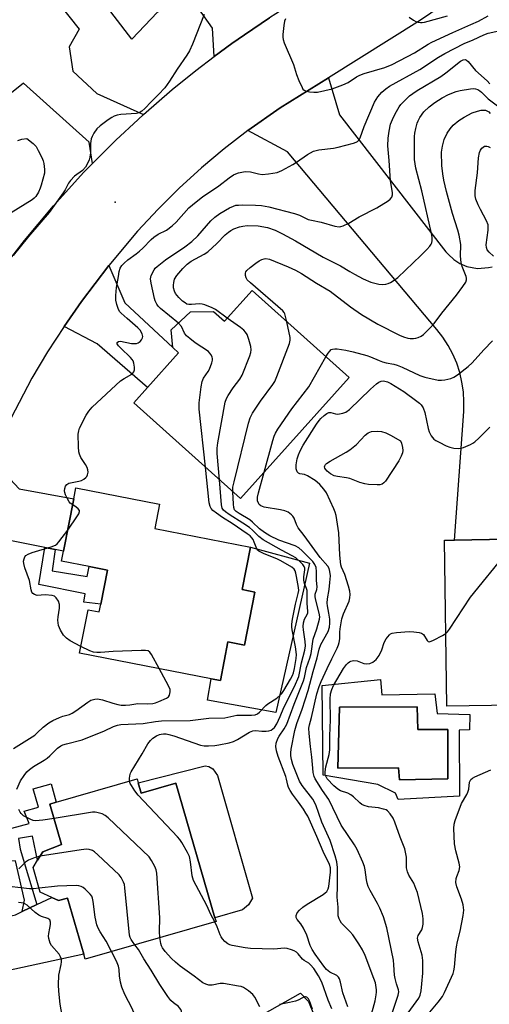
# Model space of a CAD drawing. Units: inches. Extents: x 1273760 to 1279760, y 477454 to 481454.
# Drawn here: x 1274677 to 1274830, y 479537 to 479858 of the extents above; entities that cross this region are included whole.
import ezdxf

# ---------------------------------------------------------------- set-up
doc = ezdxf.new("R2010")
doc.units = ezdxf.units.IN
doc.header["$MEASUREMENT"] = 0
for name, color, linetype in [('BLDG-Footprint', 5, 'Continuous'), ('CULTRL-Pad', 6, 'Continuous'), ('CULTRL-Swimming Pool in Ground', 4, 'Continuous'), ('ELEV-Spot Elevation', 7, 'Continuous'), ('TRANS-Driveway', 251, 'Continuous'), ('TRANS-Non Street Sidewalk', 7, 'Continuous'), ('TRANS-Road', 130, 'Continuous'), ('Undefined', 1, 'Continuous')]:
    doc.layers.add(name, color=color, linetype=linetype)

msp = doc.modelspace()

# ---------------------------------------------------------------- linework, layer by layer
at = {"layer": 'BLDG-Footprint'}
for points, elevation in [([(1274752.56, 479769.98), (1274784.24, 479741.55), (1274748.81, 479702.07), (1274713.97, 479733.35), (1274718.41, 479738.3), (1274728.61, 479749.67), (1274726.71, 479751.41), (1274726.13, 479757.16), (1274732.48, 479763), (1274739.94, 479763.18), (1274743.55, 479759.94)], 365.5), ([(1274753.47, 479671.55), (1274750.09, 479654.26), (1274744.72, 479655.31), (1274742.24, 479642.67), (1274739.26, 479643.25), (1274696.29, 479651.67), (1274699.05, 479665.77), (1274702.71, 479665.06), (1274703.2, 479667.57), (1274705.39, 479678.73), (1274699.4, 479679.9), (1274690.43, 479681.66), (1274691.06, 479684.87), (1274694.41, 479701.97), (1274695.11, 479705.54), (1274722.33, 479700.21), (1274720.79, 479692.3), (1274752.08, 479686.17), (1274749.38, 479672.35)], 358.95), ([(1274842.92, 479688.88), (1274843.11, 479675.69), (1274847.75, 479675.76), (1274852.33, 479675.82), (1274857.52, 479675.9), (1274857.55, 479673.35), (1274867.09, 479673.49), (1274867.18, 479667.88), (1274869.68, 479667.92), (1274870.18, 479633.72), (1274857.69, 479633.54), (1274857.75, 479630.01), (1274838.11, 479629.72), (1274838.04, 479634.6), (1274816.14, 479634.28), (1274815.35, 479688.48), (1274818.62, 479688.53), (1274835.71, 479688.78)], 371.28), ([(1274715.44, 479609.3), (1274716.42, 479605.92), (1274727.75, 479609.2), (1274740.47, 479565.23), (1274740.81, 479564.06), (1274698.15, 479551.72), (1274697.67, 479553.4), (1274692.37, 479571.7), (1274689.42, 479570.84), (1274687.23, 479571.84), (1274683.42, 479573.58), (1274681.08, 479581.69), (1274682.54, 479584), (1274684.32, 479586.8), (1274690.43, 479589.12), (1274686.6, 479602.36), (1274688.63, 479602.95), (1274715.07, 479610.6)], 360.51)]:
    msp.add_lwpolyline(points, close=True, dxfattribs=dict(at, elevation=elevation))
at = {"layer": 'CULTRL-Pad'}
for points in [[(1274771.3, 479681.02), (1274760.36, 479632.24), (1274738.05, 479636.25), (1274739.26, 479643.25), (1274742.24, 479642.67), (1274744.72, 479655.31), (1274750.09, 479654.26), (1274753.47, 479671.55), (1274749.38, 479672.35), (1274752.08, 479686.17)], [(1274741.28, 479611.73), (1274752.75, 479571.65), (1274751.4, 479569.46), (1274749.5, 479567.82), (1274740.47, 479565.23), (1274727.75, 479609.2), (1274716.42, 479605.92), (1274715.44, 479609.3), (1274737.23, 479614.86), (1274738.44, 479614.63), (1274739.76, 479613.84)], [(1274778.93, 479504.91), (1274766.45, 479497.38), (1274746.67, 479528.4), (1274768.4, 479540.69), (1274771.02, 479537.9), (1274778, 479520.7), (1274776.66, 479518.84), (1274773.55, 479517.22)]]:
    msp.add_lwpolyline(points, close=True, dxfattribs=at)
for points in [[(1274794.5, 479643.07, 0), (1274794.97, 479638.05, 0), (1274812.26, 479638.38, 0), (1274812.98, 479631.9, 0), (1274823.66, 479631.65, 0), (1274823.6, 479626.63, 0), (1274820.17, 479626.54, 0), (1274820.32, 479604.91, 0), (1274800.26, 479603.82, 0), (1274799.36, 479605.94, 0), (1274793.59, 479608.78, 0), (1274775.82, 479611.75, 0), (1274775.49, 479641.04, 0)], [(1274806.44, 479634.13, 0), (1274781.09, 479634.04, 0), (1274780.56, 479614.08, 0), (1274800.39, 479614.15, 0), (1274800.72, 479610.27, 0), (1274816.52, 479610.57, 0), (1274816.52, 479626.66, 0), (1274806.64, 479626.66, 0)]]:
    msp.add_polyline3d(points, close=True, dxfattribs=at)
at = {"layer": 'CULTRL-Swimming Pool in Ground'}
msp.add_lwpolyline([(1274806.44, 479634.13), (1274806.64, 479626.66), (1274816.52, 479626.66), (1274816.52, 479610.57), (1274800.72, 479610.27), (1274800.39, 479614.15), (1274780.56, 479614.08), (1274781.09, 479634.04)], close=True, dxfattribs=at)
at = {"layer": 'ELEV-Spot Elevation'}
msp.add_point((1274707.91, 479798.84, 357.57), dxfattribs=at)
at = {"layer": 'TRANS-Driveway'}
for points in [[(1274721.96, 479899.01), (1274721.29, 479897.62), (1274726.14, 479893.52), (1274739.29, 479881.51), (1274752.01, 479868.49), (1274764.49, 479862.96), (1274758.22, 479859.02), (1274750.06, 479853.47), (1274746.03, 479850.64), (1274740.25, 479846.38), (1274739.69, 479855.62), (1274735.22, 479861.92), (1274729.11, 479862.73), (1274721.73, 479860.85), (1274713.3, 479852), (1274696.03, 479874.63), (1274705.54, 479885.43), (1274715.59, 479902.72)], [(1274717.09, 479827.41), (1274715.36, 479825.85), (1274708.14, 479819.11), (1274700.5, 479811.44), (1274699.43, 479818.45), (1274677.95, 479837.69), (1274670.73, 479831.81), (1274659.7, 479845.23), (1274662.86, 479847.83), (1274648.19, 479865.66), (1274654, 479870.7), (1274656.16, 479872.57), (1274667.3, 479882.19), (1274686.02, 479868.12), (1274696.17, 479855.26), (1274692.92, 479849.53), (1274694.05, 479841.55), (1274701.94, 479834.36)], [(1274691.21, 479758.3), (1274696.96, 479766.39), (1274705.83, 479778.14), (1274711.04, 479765.96), (1274726.71, 479751.41), (1274728.61, 479749.67), (1274718.41, 479738.3), (1274702.04, 479752.64)], [(1274688.34, 479685.42), (1274684.95, 479686.1), (1274666.89, 479689.7), (1274658.18, 479686.77), (1274659.53, 479691.4), (1274660.94, 479696.02), (1274662.47, 479700.74), (1274665.87, 479710.07), (1274667.74, 479714.66), (1274676.6, 479705.29), (1274694.41, 479701.97), (1274691.06, 479684.87)], [(1274662.26, 479537.67), (1274660.73, 479542.26), (1274657.9, 479551.49), (1274656.62, 479556.16), (1274654.3, 479565.54), (1274662.7, 479563.4), (1274675.32, 479566.21), (1274677.53, 479567.26), (1274682.34, 479569.53), (1274687.23, 479571.84), (1274689.42, 479570.84), (1274692.37, 479571.7), (1274697.66, 479553.4), (1274672.65, 479547.98), (1274665.81, 479543.74)]]:
    msp.add_lwpolyline(points, close=True, dxfattribs=at)
msp.add_lwpolyline([(1274835.71, 479688.78), (1274818.62, 479688.53), (1274821.66, 479730.5), (1274821.75, 479733.71), (1274821.56, 479736.91), (1274821.1, 479740.08), (1274820.37, 479743.21), (1274819.38, 479746.25), (1274818.12, 479749.21), (1274816.62, 479752.04), (1274814.88, 479754.73), (1274812.91, 479757.27), (1274764.12, 479815.23), (1274751.24, 479822.24), (1274761.77, 479829.58), (1274777.55, 479839.45), (1274781.15, 479827.38), (1274815.88, 479782.63), (1274816.66, 479781.71), (1274818.43, 479780.1), (1274820.45, 479778.81), (1274822.66, 479777.88), (1274826.19, 479777.21), (1274829.77, 479777.46), (1274830.94, 479777.74)], dxfattribs=at)
at = {"layer": 'TRANS-Non Street Sidewalk'}
for points in [[(1274688.34, 479685.42), (1274687.31, 479678.53), (1274698.78, 479676.7), (1274699.4, 479679.9), (1274705.39, 479678.73), (1274703.2, 479667.57), (1274697.7, 479668.27), (1274698.09, 479670.96), (1274682.95, 479674), (1274684.95, 479686.1)], [(1274682.34, 479569.53), (1274677.53, 479567.26), (1274678.34, 479570.98), (1274675.32, 479583.86), (1274673.76, 479583.71), (1274671.35, 479593.77), (1274679.81, 479595.97), (1274678.24, 479600.02), (1274682.9, 479601.31), (1274681.1, 479607.33), (1274686.97, 479608.98), (1274688.63, 479602.95), (1274686.6, 479602.36), (1274690.43, 479589.12), (1274684.32, 479586.8), (1274682.54, 479584), (1274680.96, 479591.89), (1274676.36, 479591.13), (1274676.89, 479587.67)]]:
    msp.add_lwpolyline(points, close=True, dxfattribs=at)
at = {"layer": 'TRANS-Road'}
for points in [[(1274868.44, 479899.62), (1274807.27, 479857.98), (1274777.55, 479839.45), (1274761.77, 479829.58), (1274751.24, 479822.24), (1274743.51, 479816.27), (1274736.03, 479810), (1274728.81, 479803.41), (1274721.88, 479796.54), (1274715.23, 479789.38), (1274705.83, 479778.14), (1274696.96, 479766.39), (1274691.21, 479758.3), (1274685.8, 479749.97), (1274680.73, 479741.44), (1274673.81, 479728.26)], [(1274672.34, 479778.62), (1274678.29, 479786.36), (1274687.76, 479797.66), (1274697.72, 479808.61), (1274700.5, 479811.44), (1274708.14, 479819.11), (1274715.36, 479825.85), (1274717.09, 479827.41), (1274726.5, 479835.57), (1274734.18, 479841.78), (1274740.25, 479846.38), (1274746.03, 479850.64), (1274750.06, 479853.47), (1274758.22, 479859.02)]]:
    msp.add_lwpolyline(points, dxfattribs=at)
at = {"layer": 'Undefined'}
for points, elevation in [([(1274736.96, 479860.06), (1274733.1, 479850.42), (1274732.14, 479848.27), (1274731.25, 479846.8), (1274728.14, 479842.28), (1274725.66, 479838.37), (1274724.06, 479836.14), (1274722.08, 479833.94), (1274719.69, 479831.64), (1274717.6, 479829.43), (1274716.61, 479828.52), (1274715.7, 479827.97), (1274714.9, 479827.76), (1274709.73, 479827.43), (1274708.54, 479827.2), (1274707.52, 479826.88), (1274706.77, 479826.5), (1274705.57, 479825.67), (1274702.97, 479823.73), (1274701.88, 479822.76), (1274700.94, 479821.34), (1274700.41, 479820.32), (1274700.1, 479819.53), (1274699.85, 479818), (1274699.82, 479814.99), (1274699.64, 479813.54), (1274699.43, 479812.7), (1274699.13, 479811.93), (1274698.22, 479810.23), (1274697.24, 479809.16), (1274694.67, 479807.36), (1274693.31, 479805.96), (1274692.62, 479805.02), (1274691.57, 479802.85), (1274690.95, 479801.84), (1274686.38, 479795.5), (1274679.61, 479787.63), (1274674.62, 479781.42)], 358), ([(1274763.54, 479858.7), (1274763.22, 479857.91), (1274762.96, 479856.49), (1274762.64, 479853.59), (1274762.61, 479852.74), (1274762.71, 479851.89), (1274763.1, 479850.8), (1274766.11, 479843.73), (1274767.12, 479840.49), (1274767.85, 479838.59), (1274768.9, 479836.22), (1274769.18, 479835.76), (1274769.54, 479835.39), (1274770.24, 479835.07), (1274771.33, 479834.86), (1274772.77, 479834.72), (1274773.91, 479834.78), (1274778.69, 479835.83), (1274782.17, 479837.09), (1274783.98, 479837.9), (1274786.65, 479839.71), (1274787.72, 479840.28), (1274789.12, 479840.78), (1274795.96, 479842.84), (1274798.29, 479843.8), (1274805.61, 479847.57), (1274810.04, 479850.4), (1274811.25, 479851.1), (1274818.14, 479854.26), (1274823.98, 479856.78), (1274826.5, 479857.96), (1274829.62, 479859.63)], 356), ([(1274803.89, 479859.24), (1274805.28, 479858.23), (1274806.01, 479857.83), (1274806.75, 479857.6), (1274807.53, 479857.49), (1274808.05, 479857.48), (1274808.89, 479857.6), (1274816.36, 479859.69)], 354), ([(1274694.03, 479700.03), (1274693.23, 479700.61), (1274692.87, 479701.01), (1274692.3, 479701.97), (1274691.71, 479703.28), (1274691.45, 479704.09), (1274691.37, 479704.63), (1274691.45, 479705.41), (1274691.71, 479706.14), (1274692.14, 479706.73), (1274692.76, 479707.06), (1274696.08, 479707.73), (1274696.89, 479708.03), (1274697.64, 479708.45), (1274698.31, 479708.94), (1274698.66, 479709.34), (1274698.89, 479709.83), (1274699.05, 479710.66), (1274699.02, 479711.51), (1274698.76, 479712.24), (1274698.22, 479713.18), (1274696.67, 479715.53), (1274696.22, 479716.55), (1274696.02, 479717.3), (1274695.88, 479718.92), (1274695.87, 479723.06), (1274696, 479724.21), (1274696.28, 479725.03), (1274698.41, 479729.29), (1274699.32, 479730.64), (1274700.44, 479731.97), (1274709.65, 479740.47), (1274710.82, 479741.32), (1274713.29, 479742.74), (1274713.71, 479743.07), (1274714.02, 479743.45), (1274714.2, 479744.15), (1274714.2, 479744.95), (1274714.01, 479746.3), (1274713.76, 479747.06), (1274713.47, 479747.52), (1274712.91, 479748.14), (1274709.71, 479751.14), (1274708.93, 479751.97), (1274708.54, 479752.58), (1274708.5, 479752.77), (1274708.58, 479753.08), (1274708.96, 479753.4), (1274709.64, 479753.46), (1274713.23, 479752.75), (1274714.08, 479752.67), (1274714.89, 479752.72), (1274715.38, 479752.89), (1274716.01, 479753.33), (1274716.54, 479753.9), (1274716.87, 479754.55), (1274716.89, 479755.04), (1274716.71, 479755.81), (1274716.09, 479757.03), (1274715.31, 479757.84), (1274711.76, 479760.83), (1274709.83, 479762.58), (1274709.47, 479763.02), (1274709.03, 479763.77), (1274708.39, 479765.42), (1274708.13, 479766.89), (1274708.08, 479768.36), (1274708.38, 479770.99), (1274708.93, 479774.52), (1274709.25, 479776.18), (1274709.58, 479777.24), (1274710.09, 479778.16), (1274710.8, 479778.97), (1274712.01, 479780.06), (1274714.72, 479781.94), (1274715.88, 479782.87), (1274716.97, 479783.87), (1274719.62, 479786.66), (1274720.49, 479787.45), (1274721.9, 479788.34), (1274724.69, 479789.75), (1274726.53, 479791.11), (1274727.77, 479792.31), (1274731.96, 479796.94), (1274734.3, 479798.98), (1274736.36, 479800.54), (1274741.75, 479804.2), (1274745.06, 479806.77), (1274746.54, 479807.77), (1274747.32, 479808.12), (1274748.13, 479808.37), (1274750.35, 479808.8), (1274752.02, 479808.71), (1274754.65, 479808.07), (1274755.92, 479807.9), (1274757.91, 479808.05), (1274760.72, 479808.52), (1274762.3, 479809.17), (1274765.85, 479811.1), (1274767.07, 479811.87), (1274770.62, 479814.44), (1274771.63, 479814.99), (1274772.68, 479815.44), (1274774.32, 479815.89), (1274779.2, 479816.49), (1274780.64, 479816.74), (1274785.72, 479818.12), (1274786.53, 479818.42), (1274787, 479818.69), (1274787.51, 479819.19), (1274787.89, 479819.87), (1274789.16, 479823.51), (1274792.57, 479831.48), (1274793.62, 479833.25), (1274794.94, 479834.74), (1274796.21, 479835.88), (1274797.41, 479836.69), (1274807.36, 479842.15), (1274813.44, 479846.16), (1274815.47, 479847.41), (1274821.82, 479850.67), (1274824.7, 479851.78), (1274828.24, 479853.46), (1274829.66, 479854.01), (1274836.6, 479855.52)], 358), ([(1274728.52, 479759.35), (1274722.67, 479764.1), (1274721.95, 479764.84), (1274721.49, 479765.53), (1274720.99, 479766.6), (1274720.72, 479767.44), (1274719.63, 479772.39), (1274719.46, 479773.83), (1274719.53, 479774.39), (1274719.7, 479774.94), (1274720.64, 479776.77), (1274720.98, 479777.25), (1274721.56, 479777.86), (1274724.36, 479780.06), (1274730.61, 479784.28), (1274732.93, 479785.99), (1274734.83, 479787.82), (1274739.15, 479792.74), (1274740.45, 479793.9), (1274742.04, 479795.15), (1274745.22, 479796.99), (1274746.48, 479797.56), (1274747.27, 479797.81), (1274748.12, 479797.91), (1274749.59, 479797.93), (1274753.7, 479797.87), (1274755.62, 479797.75), (1274758.01, 479797.31), (1274766.43, 479795.12), (1274768.09, 479794.55), (1274770.88, 479793.2), (1274771.99, 479792.92), (1274775.12, 479792.34), (1274779.59, 479791.02), (1274780.99, 479790.82), (1274781.55, 479790.87), (1274782.35, 479791.12), (1274784.17, 479792.02), (1274787.54, 479794), (1274793.27, 479796.95), (1274797.04, 479799.28), (1274797.7, 479799.8), (1274798.17, 479800.44), (1274798.39, 479801.2), (1274798.42, 479802.04), (1274797.79, 479805.84), (1274797.33, 479812.41), (1274796.85, 479817.26), (1274796.96, 479819.75), (1274797.3, 479822), (1274797.82, 479824.26), (1274798.42, 479825.84), (1274799.3, 479827.66), (1274800.62, 479830), (1274801.13, 479830.71), (1274801.88, 479831.53), (1274803.98, 479833.49), (1274805.03, 479834.35), (1274806.45, 479835.28), (1274814.19, 479839.83), (1274815.81, 479841.01), (1274820.65, 479844.81), (1274821.48, 479845.26), (1274822.14, 479845.35), (1274822.52, 479845.22), (1274823.09, 479844.75), (1274825.55, 479841.82), (1274829.27, 479838.47), (1274830.14, 479837.46)], 360), ([(1274744.48, 479760.98), (1274740.62, 479763.79), (1274739.58, 479764.3), (1274737.14, 479765.28), (1274736.31, 479765.54), (1274735.46, 479765.67), (1274732.79, 479765.44), (1274731.92, 479765.44), (1274731.34, 479765.58), (1274730.69, 479765.93), (1274729.87, 479766.57), (1274728.64, 479767.77), (1274728.08, 479768.4), (1274727.62, 479769.07), (1274727.28, 479769.83), (1274726.99, 479770.89), (1274726.93, 479771.73), (1274727, 479772.58), (1274727.3, 479773.67), (1274728.02, 479774.93), (1274729.98, 479777.18), (1274731.44, 479778.64), (1274732.73, 479779.58), (1274736.9, 479781.89), (1274738.09, 479782.66), (1274741.04, 479785.33), (1274743.79, 479788.17), (1274744.93, 479789.08), (1274745.66, 479789.57), (1274746.65, 479790.08), (1274748.47, 479790.76), (1274749.57, 479791), (1274750.98, 479791.17), (1274754.52, 479791.07), (1274757.58, 479790.53), (1274760.1, 479789.71), (1274762.52, 479788.54), (1274766.71, 479786.24), (1274775.78, 479780.91), (1274781.47, 479778.03), (1274784.46, 479776.16), (1274785.97, 479775.3), (1274788.79, 479773.81), (1274791.39, 479772.73), (1274793.98, 479772.04), (1274795.1, 479771.98), (1274796.21, 479772.1), (1274797.01, 479772.29), (1274797.78, 479772.64), (1274799, 479773.39), (1274800.16, 479774.22), (1274807.64, 479781.4), (1274809.62, 479783.43), (1274810.56, 479784.47), (1274811.03, 479785.14), (1274811.25, 479785.59), (1274811.42, 479786.29), (1274811.41, 479787.38), (1274811.2, 479788.56), (1274808.01, 479802.52), (1274806.03, 479809.95), (1274805.59, 479812.72), (1274805.55, 479815.03), (1274805.65, 479820.25), (1274805.74, 479821.41), (1274806.02, 479822.87), (1274806.49, 479824.59), (1274806.81, 479825.41), (1274807.37, 479826.42), (1274808.69, 479828.32), (1274810.34, 479829.93), (1274812.2, 479831.32), (1274814.64, 479832.89), (1274816.72, 479833.94), (1274819.16, 479834.91), (1274820.55, 479835.26), (1274823.92, 479835.87), (1274824.76, 479835.93), (1274825.53, 479835.83), (1274826.26, 479835.58), (1274826.93, 479835.23), (1274827.5, 479834.74), (1274829.67, 479832.52), (1274833.12, 479829.94)], 362), ([(1274763.88, 479759.82), (1274763.26, 479762.34), (1274763.02, 479762.85), (1274762.61, 479763.39), (1274752.02, 479772.47), (1274751.01, 479773.46), (1274750.61, 479774.15), (1274750.45, 479774.91), (1274750.47, 479775.67), (1274750.6, 479776.14), (1274750.88, 479776.58), (1274751.91, 479777.51), (1274753.77, 479778.91), (1274754.95, 479779.74), (1274755.73, 479780.13), (1274756.55, 479780.38), (1274757.06, 479780.43), (1274758.28, 479780.23), (1274764.39, 479777.74), (1274766.71, 479776.66), (1274768.67, 479775.53), (1274773.62, 479772.38), (1274778.06, 479769.82), (1274784.68, 479764.72), (1274788.33, 479762.15), (1274793.59, 479759.01), (1274800.72, 479755.41), (1274802.04, 479754.89), (1274803.38, 479754.48), (1274804.19, 479754.34), (1274805.27, 479754.32), (1274806.06, 479754.43), (1274806.84, 479754.68), (1274807.82, 479755.14), (1274808.52, 479755.64), (1274810.64, 479757.68), (1274812.02, 479759.19), (1274814.49, 479762.55), (1274819.3, 479768.45), (1274821.4, 479771.26), (1274822.34, 479772.7), (1274822.59, 479773.46), (1274822.6, 479774), (1274822.49, 479774.54), (1274821.18, 479777.8), (1274820.84, 479779.15), (1274820.65, 479781.22), (1274820.7, 479785.02), (1274820.19, 479788.07), (1274819.75, 479789.72), (1274817.96, 479795.14), (1274816.06, 479802.29), (1274815.2, 479806.06), (1274814.82, 479808.12), (1274814.48, 479810.78), (1274814.39, 479815.12), (1274814.7, 479817.11), (1274815.32, 479819.32), (1274816.31, 479821.38), (1274817.19, 479822.78), (1274818.25, 479823.95), (1274820.09, 479825.44), (1274821.8, 479826.62), (1274824.44, 479828.03), (1274826.15, 479828.57), (1274827.32, 479828.82), (1274828.19, 479828.9), (1274828.72, 479828.84), (1274829.42, 479828.58), (1274829.84, 479828.31), (1274830.33, 479827.8)], 364), ([(1274676.14, 479819), (1274677.42, 479819.4), (1274679.11, 479819.66), (1274681.08, 479818.03), (1274682.07, 479816.96), (1274682.78, 479815.73), (1274683.94, 479813.41), (1274684.37, 479812.35), (1274684.59, 479811.5), (1274684.88, 479809.45), (1274684.81, 479808.3), (1274683.75, 479804.43), (1274683.4, 479803.38), (1274682.84, 479802.13), (1274681.97, 479800.7), (1274681.44, 479800.11), (1274680.8, 479799.59), (1274671.71, 479793.89)], 360), ([(1274831.36, 479781.17), (1274829.93, 479782.48), (1274829.29, 479783.33), (1274829.06, 479784.06), (1274829.04, 479784.86), (1274829.61, 479789.72), (1274829.67, 479790.58), (1274829.6, 479791.43), (1274829.09, 479792.76), (1274827.12, 479796.39), (1274826.38, 479797.94), (1274825.65, 479799.77), (1274825.42, 479800.87), (1274825.44, 479802.6), (1274826.17, 479808.41), (1274826.51, 479813.34), (1274826.79, 479815.05), (1274827.14, 479815.8), (1274827.6, 479816.47), (1274827.97, 479816.83), (1274828.41, 479817.07), (1274829.16, 479817.16), (1274829.67, 479817.06), (1274830.27, 479816.72)], 366), ([(1274741.93, 479708.25), (1274741.2, 479716.78), (1274741.18, 479718.57), (1274741.44, 479720.33), (1274743.84, 479733.51), (1274744.24, 479734.73), (1274744.77, 479735.72), (1274746.42, 479738.19), (1274748.55, 479741.07), (1274749.33, 479742.33), (1274751.82, 479748.69), (1274752.19, 479749.81), (1274752.34, 479750.65), (1274752.19, 479751.76), (1274751.53, 479754.01), (1274750.93, 479755.65), (1274750.49, 479756.38), (1274749.89, 479757.01), (1274748.76, 479757.97), (1274744.48, 479760.98)], 362), ([(1274737.4, 479712.31), (1274735.36, 479731.31), (1274735.3, 479733.38), (1274735.92, 479738.61), (1274736.26, 479740.31), (1274736.78, 479741.4), (1274738.27, 479743.6), (1274738.66, 479744.33), (1274739.49, 479746.44), (1274739.66, 479747.24), (1274739.64, 479747.76), (1274739.51, 479748.26), (1274739.19, 479748.99), (1274738.74, 479749.65), (1274738.34, 479750.04), (1274734.03, 479752.97), (1274732.22, 479754.31), (1274731.17, 479755.23), (1274730.56, 479756.1), (1274729.52, 479758.22), (1274728.52, 479759.35)], 360), ([(1274746.3, 479704.32), (1274746.35, 479705.83), (1274746.72, 479707.58), (1274751.41, 479726.71), (1274751.94, 479728.4), (1274752.73, 479729.95), (1274755.32, 479733.84), (1274759.36, 479739.33), (1274760, 479740.33), (1274760.71, 479741.93), (1274764.77, 479752.68), (1274765.01, 479753.79), (1274764.97, 479754.64), (1274763.88, 479759.82)], 364), ([(1274776.7, 479748.32), (1274777.41, 479749.55), (1274777.91, 479750.24), (1274778.42, 479750.69), (1274778.86, 479750.88), (1274779.58, 479751), (1274780.38, 479750.98), (1274783.23, 479750.53), (1274785.53, 479750.01), (1274790.09, 479748.74), (1274791.19, 479748.36), (1274794.07, 479747.13), (1274795.19, 479746.74), (1274796.33, 479746.44), (1274798.84, 479745.95), (1274799.95, 479745.64), (1274801.56, 479744.97), (1274807.38, 479742.27), (1274809.01, 479741.66), (1274813.28, 479740.78), (1274814.42, 479740.72), (1274815.53, 479740.85), (1274817.45, 479741.25), (1274818.48, 479741.66), (1274819.68, 479742.48), (1274823.12, 479745.23), (1274824.41, 479746.41), (1274828.22, 479750.64), (1274831.11, 479753.57)], 366), ([(1274756.56, 479710.71), (1274759.33, 479721.04), (1274759.8, 479722.42), (1274760.26, 479723.46), (1274761.03, 479724.73), (1274765.53, 479731.39), (1274771.07, 479738.53), (1274776.7, 479748.32)], 366), ([(1274797.95, 479533.15), (1274800.32, 479539.94), (1274800.53, 479541.12), (1274800.43, 479541.75), (1274799.67, 479543.71), (1274799.24, 479545.38), (1274799.08, 479546.52), (1274798.89, 479549.94), (1274798.73, 479551.37), (1274796.58, 479561.96), (1274795.46, 479565.56), (1274794.23, 479568.41), (1274793.49, 479569.95), (1274791.13, 479574.11), (1274790.48, 479575.44), (1274790.14, 479576.54), (1274789.9, 479577.67), (1274789.54, 479580.87), (1274789.3, 479582), (1274788.76, 479583.36), (1274786.87, 479587.54), (1274786, 479589.06), (1274781.71, 479595.44), (1274777.59, 479603.9), (1274775.57, 479606.8), (1274773.21, 479610.57), (1274772.88, 479611.35), (1274772.56, 479612.67), (1274772.37, 479614.04), (1274772.11, 479617.7), (1274771.61, 479621.12), (1274771.21, 479625.45), (1274771.14, 479627.17), (1274771.28, 479628.23), (1274771.95, 479630.62), (1274773.73, 479638.38), (1274774.43, 479640.76), (1274775.09, 479642.37), (1274777.06, 479646.65), (1274778.57, 479649.77), (1274780.4, 479653.29), (1274780.83, 479654.34), (1274781.03, 479655.15), (1274781.19, 479656.26), (1274781.22, 479658.49), (1274781.32, 479659.54), (1274781.85, 479662.86), (1274782.38, 479664.44), (1274784.28, 479668.59), (1274784.54, 479669.64), (1274784.64, 479670.78), (1274784.52, 479671.89), (1274784.11, 479673.45), (1274782.83, 479677.25), (1274781.76, 479679.67), (1274781.53, 479680.45), (1274781.22, 479683.62), (1274780.86, 479690.9), (1274779.98, 479696.52), (1274779.69, 479697.65), (1274779.29, 479698.71), (1274776.83, 479703.97), (1274776.05, 479705.12), (1274774.7, 479706.69), (1274773.87, 479707.49), (1274773.18, 479708.01), (1274770.71, 479709.55), (1274769.67, 479709.97), (1274768.15, 479710.21), (1274767.72, 479710.37), (1274767.28, 479710.85), (1274766.96, 479711.74), (1274766.98, 479713.09), (1274767.31, 479715.02), (1274767.7, 479716.39), (1274768.23, 479717.71), (1274769.28, 479719.52), (1274773.58, 479726.39), (1274774.43, 479727.62), (1274775.02, 479728.25), (1274776.1, 479729.17), (1274777, 479729.81), (1274777.69, 479730.13), (1274778.31, 479730.14), (1274779.85, 479729.7), (1274780.62, 479729.64), (1274782.24, 479729.92), (1274783.24, 479730.34), (1274784.33, 479731.2), (1274791.22, 479737.78), (1274793.25, 479739.53), (1274793.96, 479740.05), (1274794.69, 479740.38), (1274795.41, 479740.47), (1274795.97, 479740.4), (1274796.82, 479740.14), (1274797.9, 479739.66), (1274802.11, 479737.04), (1274806.39, 479733.92), (1274807.24, 479733.22), (1274807.82, 479732.63), (1274808.39, 479731.7), (1274808.93, 479730.21), (1274810.08, 479724.97), (1274810.4, 479723.87), (1274811.04, 479722.61), (1274811.89, 479721.52), (1274812.58, 479721.02), (1274813.61, 479720.47), (1274815.99, 479719.31), (1274817.08, 479718.88), (1274818.48, 479718.59), (1274819.9, 479718.46), (1274820.74, 479718.54), (1274821.54, 479718.76), (1274823.9, 479719.71), (1274824.64, 479720.13), (1274825.33, 479720.65), (1274826.65, 479721.8), (1274830.22, 479725.36)], 368), ([(1274675.8, 479607.23), (1274677.03, 479609.92), (1274678.15, 479611.68), (1274679.08, 479612.84), (1274679.92, 479613.61), (1274681.28, 479614.66), (1274684.77, 479616.67), (1274685.7, 479617.31), (1274686.57, 479618.07), (1274689.02, 479620.56), (1274690.12, 479621.35), (1274690.86, 479621.71), (1274691.96, 479622.05), (1274697.15, 479623.31), (1274704.37, 479626.26), (1274707.34, 479627.65), (1274708.66, 479628.12), (1274709.74, 479628.36), (1274717.03, 479628.65), (1274721.09, 479629.35), (1274723.04, 479629.56), (1274732.42, 479629.69), (1274738.45, 479630.38), (1274743.64, 479630.53), (1274747.57, 479631.36), (1274752.44, 479631.38), (1274753.58, 479631.5), (1274754.32, 479631.83), (1274754.98, 479632.33), (1274757.1, 479634.53), (1274757.7, 479635.05), (1274760.66, 479636.95), (1274761.71, 479637.86), (1274762.26, 479638.48), (1274762.92, 479639.44), (1274765.17, 479643.09), (1274765.83, 479644.34), (1274766.15, 479645.22), (1274766.45, 479646.67), (1274766.96, 479649.91), (1274767.06, 479651.24), (1274766.74, 479653.74), (1274765.65, 479659.22), (1274765.55, 479660.27), (1274765.57, 479661.05), (1274765.8, 479662.72), (1274766.75, 479667.59), (1274767.66, 479671.12), (1274767.81, 479672.06), (1274767.72, 479673.1), (1274767.09, 479676.61), (1274766.85, 479677.76), (1274766.61, 479678.53), (1274766.28, 479679.05), (1274765.6, 479679.65), (1274761.98, 479681.76), (1274760.67, 479682.38), (1274756.51, 479684), (1274754.79, 479684.91), (1274754.4, 479685.26), (1274754.13, 479685.68), (1274753.32, 479687.87), (1274752.92, 479688.71), (1274752.51, 479689.32), (1274751.95, 479689.9), (1274751.01, 479690.62), (1274746.11, 479693.98), (1274742.97, 479695.96), (1274741, 479697.31), (1274739.81, 479698.19), (1274739.21, 479698.79), (1274738.85, 479699.52), (1274738.63, 479700.66), (1274737.4, 479712.31)], 360), ([(1274791.29, 479532.6), (1274792.71, 479538.19), (1274793.12, 479540.12), (1274793.19, 479540.95), (1274793.16, 479541.78), (1274792.82, 479544), (1274792.35, 479545.42), (1274789.45, 479552.99), (1274788.65, 479554.78), (1274787.42, 479556.75), (1274785.45, 479559.63), (1274784.49, 479560.74), (1274781.82, 479563.5), (1274781.3, 479564.2), (1274780.96, 479564.9), (1274780.69, 479565.9), (1274780.69, 479568.74), (1274780.31, 479572.02), (1274780.51, 479575.53), (1274780.45, 479581.64), (1274780.2, 479583.48), (1274779.68, 479585.45), (1274778.12, 479590.42), (1274775.3, 479596.5), (1274773.43, 479602.07), (1274772.38, 479603.97), (1274768.94, 479608.47), (1274768.06, 479609.83), (1274765.92, 479615.33), (1274765.45, 479616.96), (1274765.25, 479618.06), (1274765.2, 479619.12), (1274765.31, 479620.26), (1274766.59, 479626.41), (1274767.22, 479628.61), (1274768.89, 479633.3), (1274770.85, 479639.47), (1274772.5, 479645.61), (1274773.86, 479650.05), (1274774.46, 479652.98), (1274775.07, 479654.44), (1274777.39, 479658.72), (1274777.84, 479660.07), (1274778.01, 479661.37), (1274777.98, 479662.74), (1274777.68, 479664.65), (1274777.16, 479667.08), (1274777.1, 479667.9), (1274777.23, 479669.34), (1274777.74, 479672.36), (1274778, 479674.66), (1274778.15, 479676.9), (1274778.01, 479678.26), (1274777.73, 479679.3), (1274777.35, 479679.98), (1274774.85, 479682.81), (1274769.64, 479690.01), (1274767.66, 479692.58), (1274767.11, 479693.57), (1274766.31, 479695.65), (1274765.87, 479696.39), (1274765.5, 479696.81), (1274764.36, 479697.62), (1274763.31, 479698.08), (1274761.87, 479698.39), (1274756.54, 479699.28), (1274755.46, 479699.67), (1274754.87, 479700.16), (1274754.63, 479700.61), (1274754.4, 479701.38), (1274754.39, 479702.5), (1274754.72, 479703.96), (1274756.56, 479710.71)], 366), ([(1274712.59, 479609.88), (1274712.56, 479610.75), (1274712.65, 479611.59), (1274712.86, 479612.41), (1274713.08, 479612.92), (1274716.68, 479618.81), (1274718.55, 479622.04), (1274719.39, 479623.12), (1274720.19, 479623.85), (1274721.38, 479624.6), (1274722.4, 479625.07), (1274722.92, 479625.22), (1274723.72, 479625.3), (1274724.55, 479625.27), (1274725.4, 479625.11), (1274727.09, 479624.61), (1274735.77, 479621.6), (1274736.92, 479621.37), (1274738.38, 479621.34), (1274740.39, 479621.48), (1274741.68, 479621.68), (1274745.16, 479622.4), (1274746.57, 479622.78), (1274747.86, 479623.4), (1274751.77, 479625.85), (1274752.79, 479626.31), (1274753.67, 479626.42), (1274755.75, 479626.16), (1274757.22, 479626.12), (1274758.07, 479626.23), (1274758.81, 479626.53), (1274759.85, 479627.39), (1274760.63, 479628.56), (1274761.73, 479630.91), (1274762.97, 479633.89), (1274766.46, 479640.71), (1274767.81, 479643.99), (1274768.76, 479648.49), (1274769.75, 479652.63), (1274769.97, 479654.02), (1274769.92, 479655.48), (1274769.33, 479659.29), (1274769.29, 479660.37), (1274769.38, 479661.55), (1274769.69, 479662.67), (1274770.59, 479664.27), (1274770.73, 479664.74), (1274770.78, 479665.22), (1274770.61, 479667.91), (1274770.53, 479672.06), (1274770.37, 479672.72), (1274769.68, 479674.41), (1274769.46, 479675.44), (1274769.46, 479676.49), (1274769.82, 479678.8), (1274769.78, 479679.34), (1274769.61, 479679.86), (1274769.16, 479680.54), (1274768.6, 479681.16), (1274766.91, 479682.69), (1274765.71, 479683.41), (1274762.16, 479685.26), (1274756.16, 479688.64), (1274754.78, 479689.71), (1274752.75, 479691.76), (1274751.75, 479692.62), (1274749.62, 479694.06), (1274745.13, 479696.88), (1274743.94, 479697.72), (1274743.3, 479698.28), (1274742.86, 479698.95), (1274742.61, 479700.06), (1274741.93, 479708.25)], 362), ([(1274783.79, 479536.15), (1274782.2, 479540.77), (1274781.4, 479544.26), (1274781.07, 479545.37), (1274780.81, 479545.86), (1274780.25, 479546.4), (1274777.91, 479547.55), (1274776.87, 479548.41), (1274775.99, 479549.46), (1274773.14, 479553.36), (1274772.23, 479554.85), (1274771.57, 479556.15), (1274770.47, 479559.56), (1274769.42, 479561.87), (1274768.55, 479563.31), (1274767.3, 479564.69), (1274767, 479565.38), (1274767.01, 479566.02), (1274767.34, 479566.81), (1274768.07, 479567.69), (1274769.13, 479568.71), (1274770.55, 479569.74), (1274775.83, 479572.9), (1274776.44, 479573.35), (1274776.97, 479573.88), (1274777.37, 479574.65), (1274777.59, 479575.48), (1274778.19, 479580.18), (1274778.14, 479581.54), (1274777.82, 479582.62), (1274775.83, 479586.92), (1274773.75, 479591.83), (1274770.73, 479598.4), (1274770.18, 479599.45), (1274769.41, 479600.67), (1274767.77, 479603.04), (1274765.81, 479605.57), (1274765.03, 479606.8), (1274764.49, 479607.81), (1274764.21, 479608.58), (1274763.83, 479610.5), (1274763.58, 479611.35), (1274761.08, 479617.89), (1274760.57, 479619.79), (1274760.34, 479621.15), (1274760.44, 479622.22), (1274760.96, 479623.76), (1274761.38, 479624.5), (1274763.11, 479626.87), (1274763.9, 479628.41), (1274766.33, 479634.95), (1274769.38, 479642.57), (1274769.7, 479643.7), (1274770.37, 479646.93), (1274771.41, 479649.97), (1274771.83, 479651.51), (1274772.56, 479656.2), (1274773.67, 479659.58), (1274774.57, 479662.72), (1274774.65, 479663.48), (1274774.51, 479664.63), (1274773.35, 479668.92), (1274773.15, 479670.05), (1274773.21, 479670.89), (1274773.67, 479672.44), (1274773.79, 479673.29), (1274773.64, 479675.35), (1274773.62, 479678.27), (1274773.45, 479679.58), (1274773.03, 479680.58), (1274772.39, 479681.5), (1274768.94, 479685.02), (1274767.87, 479685.97), (1274766.6, 479686.64), (1274761.35, 479688.55), (1274758.38, 479689.92), (1274756.68, 479691.04), (1274755.05, 479692.25), (1274752.74, 479694.35), (1274751.84, 479695.09), (1274748.33, 479697.16), (1274747.39, 479697.82), (1274746.89, 479698.41), (1274746.64, 479699.17), (1274746.51, 479700.3), (1274746.3, 479704.32)], 364), ([(1274692.41, 479691.75), (1274695.62, 479696.43), (1274696.05, 479697.14), (1274696.29, 479697.83), (1274696.22, 479698.23), (1274695.81, 479698.76), (1274695.21, 479699.25), (1274694.03, 479700.03)], 358), ([(1274696.71, 479653.83), (1274693.26, 479655.7), (1274692, 479656.5), (1274691.02, 479657.47), (1274690.04, 479659.13), (1274689.45, 479660.7), (1274689.19, 479662.39), (1274689.25, 479663.48), (1274689.71, 479666.35), (1274689.7, 479667.5), (1274689.42, 479668.57), (1274688.66, 479669.7), (1274688.05, 479670.21), (1274687.29, 479670.47), (1274685, 479670.66), (1274682.45, 479670.47), (1274681.52, 479670.72), (1274680.97, 479671.15), (1274680.72, 479671.57), (1274680.45, 479672.3), (1274679.89, 479675.37), (1274678.37, 479679.53), (1274678.03, 479680.9), (1274678.02, 479681.68), (1274678.15, 479682.45), (1274678.43, 479683.12), (1274678.78, 479683.49), (1274679.47, 479683.9), (1274680.79, 479684.43), (1274686.97, 479686.28), (1274688.47, 479686.9), (1274689, 479687.31), (1274689.56, 479687.94), (1274692.41, 479691.75)], 358), ([(1274815.79, 479658.07), (1274816.33, 479658.54), (1274817.04, 479659.46), (1274823.91, 479669.94), (1274835.75, 479684.44), (1274836.34, 479685.09), (1274836.99, 479685.66), (1274839.65, 479686.96), (1274840.61, 479687.66), (1274842.04, 479688.87)], 370), ([(1274803.48, 479534.2), (1274806.18, 479537.76), (1274807.01, 479538.98), (1274807.48, 479540.04), (1274807.77, 479541.44), (1274807.94, 479543.69), (1274808.33, 479547.13), (1274808.37, 479551.29), (1274808.07, 479553), (1274806.75, 479557.43), (1274806.62, 479558.64), (1274806.83, 479559.42), (1274807.96, 479561.29), (1274808.26, 479562.04), (1274808.42, 479563.17), (1274808.45, 479564.92), (1274808.21, 479566.64), (1274806.55, 479573.46), (1274806.08, 479574.86), (1274805.36, 479576.5), (1274803.78, 479579.19), (1274803.28, 479580.27), (1274803.04, 479581.56), (1274803, 479585.08), (1274802.4, 479587.8), (1274800.91, 479591.57), (1274799.2, 479596.46), (1274798.6, 479597.78), (1274797.66, 479599.14), (1274796.75, 479600.13), (1274796.3, 479600.43), (1274795.53, 479600.75), (1274793.87, 479601.13), (1274790.54, 479601.41), (1274789.2, 479601.86), (1274788.43, 479602.25), (1274787.73, 479602.73), (1274785.71, 479604.68), (1274784.8, 479605.36), (1274783.8, 479605.87), (1274781.5, 479606.67), (1274780.56, 479607.19), (1274779.26, 479608.29), (1274777.1, 479610.65), (1274776.55, 479611.66), (1274776.43, 479612.14), (1274776.4, 479612.86), (1274776.68, 479614.51), (1274777.71, 479618.55), (1274777.95, 479620.07), (1274777.94, 479624.67), (1274778.18, 479629.86), (1274778.06, 479636.61), (1274778.21, 479638.36), (1274778.58, 479639.78), (1274779.12, 479641.03), (1274782.46, 479646.58), (1274783.38, 479647.92), (1274783.95, 479648.5), (1274784.38, 479648.81), (1274784.87, 479649.03), (1274785.7, 479649.18), (1274786.84, 479649.08), (1274789.04, 479648.27), (1274789.86, 479648.09), (1274790.97, 479648.23), (1274792.02, 479648.67), (1274793.04, 479649.57), (1274794.06, 479650.9), (1274794.93, 479652.76), (1274795.71, 479655.09), (1274796.37, 479656.31), (1274797.4, 479657.58), (1274797.81, 479657.89), (1274798.32, 479658.1), (1274799.75, 479658.33), (1274803.91, 479658.67), (1274805.37, 479658.59), (1274807.08, 479658.33), (1274807.87, 479658.1), (1274808.5, 479657.69), (1274809.73, 479655.77), (1274810.03, 479655.46), (1274810.4, 479655.34), (1274811.09, 479655.5), (1274811.84, 479655.84), (1274814.69, 479657.38), (1274815.79, 479658.07)], 370), ([(1274722.23, 479646.59), (1274719.73, 479651.22), (1274719.24, 479651.9), (1274718.62, 479652.34), (1274717.82, 479652.47), (1274716.37, 479652.46), (1274707.21, 479652.13), (1274703.09, 479651.81), (1274701.93, 479651.79), (1274700.86, 479651.95), (1274699.59, 479652.36), (1274696.71, 479653.83)], 358), ([(1274674.74, 479620.54), (1274681.66, 479624.9), (1274682.47, 479625.58), (1274684.44, 479627.47), (1274686.25, 479628.9), (1274687.51, 479629.64), (1274689.69, 479630.62), (1274690.8, 479631.02), (1274692.99, 479631.64), (1274693.88, 479632), (1274695.07, 479632.76), (1274698.97, 479635.66), (1274699.95, 479636.23), (1274701.28, 479636.61), (1274702.11, 479636.69), (1274702.67, 479636.65), (1274703.79, 479636.38), (1274707.14, 479635.28), (1274708.76, 479634.84), (1274709.86, 479634.64), (1274711.28, 479634.61), (1274712.7, 479634.74), (1274715.3, 479635.19), (1274718.58, 479635.09), (1274720.23, 479635.23), (1274721.05, 479635.42), (1274722.19, 479635.83), (1274724.66, 479636.91), (1274725.31, 479637.42), (1274725.6, 479637.88), (1274725.9, 479638.95), (1274725.85, 479639.75), (1274725.32, 479640.98), (1274722.23, 479646.59)], 358), ([(1274810.57, 479534.41), (1274813.36, 479537.66), (1274814.76, 479539.54), (1274815.43, 479540.85), (1274818.2, 479547.08), (1274818.46, 479547.92), (1274818.65, 479549.08), (1274819.04, 479554.12), (1274819.3, 479555.79), (1274819.64, 479557.46), (1274820.55, 479560.87), (1274821.53, 479566), (1274821.69, 479567.72), (1274821.51, 479569.44), (1274820.91, 479571.37), (1274819.39, 479575.4), (1274819.07, 479576.75), (1274819.21, 479578.02), (1274819.43, 479578.76), (1274820.23, 479580.66), (1274820.38, 479581.89), (1274820.2, 479583.04), (1274819.09, 479587.05), (1274818.69, 479589.4), (1274818.48, 479594.38), (1274818.56, 479595.83), (1274818.82, 479596.97), (1274820.9, 479602.51), (1274822.66, 479605.46), (1274823.04, 479606.22), (1274823.31, 479607.22), (1274823.56, 479609.47), (1274823.73, 479609.95), (1274823.99, 479610.34), (1274824.58, 479610.86), (1274825.34, 479611.27), (1274830.51, 479613.56)], 372), ([(1274740.39, 479563.94), (1274739.15, 479566.28), (1274737.87, 479569.22), (1274733.47, 479577.43), (1274733.21, 479578.2), (1274733.06, 479578.9), (1274732.48, 479583.56), (1274732.14, 479585.29), (1274731.53, 479586.58), (1274729.65, 479589.82), (1274729.01, 479590.78), (1274728.24, 479591.68), (1274715.35, 479605.27), (1274714.32, 479606.68), (1274713.21, 479608.38), (1274712.81, 479609.13), (1274712.59, 479609.88)], 362), ([(1274687.96, 479597.66), (1274684.27, 479597.08), (1274681.9, 479596.94), (1274681.14, 479597.05), (1274680.33, 479597.34), (1274679.01, 479597.95), (1274678.01, 479598.52), (1274677.18, 479599.29), (1274676.86, 479599.77), (1274676.5, 479600.55)], 360), ([(1274722.52, 479558.77), (1274722.41, 479560.72), (1274722.45, 479565.19), (1274721.49, 479579.78), (1274721.25, 479580.91), (1274720.82, 479581.95), (1274719.79, 479583.95), (1274718.96, 479585.11), (1274705.56, 479597.86), (1274704.65, 479598.6), (1274703.62, 479599.13), (1274701.94, 479599.62), (1274701.37, 479599.7), (1274700.49, 479599.67), (1274687.96, 479597.66)], 360), ([(1274714.35, 479556.41), (1274713.54, 479557.46), (1274713.11, 479558.15), (1274712.82, 479558.82), (1274712.62, 479559.62), (1274711.1, 479574.99), (1274710.89, 479576.15), (1274710.62, 479576.92), (1274709.88, 479578.36), (1274709.16, 479579.25), (1274702.28, 479585.81), (1274701.17, 479586.78), (1274700.45, 479587.23), (1274699.42, 479587.57), (1274698.59, 479587.66), (1274696.83, 479587.47), (1274683.43, 479585.39)], 358), ([(1274683.43, 479585.39), (1274681.75, 479584.96), (1274679.56, 479584.06), (1274678.66, 479583.38), (1274676.42, 479581.22)], 358), ([(1274683.05, 479574.87), (1274681.28, 479574.68), (1274679.93, 479574.69), (1274670.46, 479575.83)], 356), ([(1274706.75, 479554.21), (1274704.92, 479557.64), (1274702.98, 479560.62), (1274702.3, 479561.9), (1274701.95, 479562.96), (1274701.37, 479565.41), (1274700.75, 479570.57), (1274700.51, 479571.68), (1274700.23, 479572.32), (1274699.77, 479572.97), (1274698.13, 479574.59), (1274697.46, 479575.12), (1274696.79, 479575.5), (1274696.09, 479575.68), (1274695.22, 479575.74), (1274689.07, 479575.62), (1274683.05, 479574.87)], 356), ([(1274690.57, 479533.39), (1274689.97, 479537.1), (1274689.53, 479541.26), (1274689.4, 479543.32), (1274689.51, 479546.48), (1274690.26, 479550.05), (1274690.36, 479550.91), (1274690.33, 479551.75), (1274690.1, 479552.47), (1274689.6, 479553.38), (1274687.14, 479556.23), (1274686.7, 479556.94), (1274686.41, 479557.69), (1274686.21, 479558.48), (1274686.13, 479559.28), (1274686.22, 479560.14), (1274686.61, 479561.88), (1274686.76, 479563.04), (1274686.76, 479563.86), (1274686.54, 479564.53), (1274685.96, 479564.96), (1274683.81, 479565.7), (1274682.97, 479566.12), (1274681.79, 479567), (1274679.12, 479569.32), (1274678.44, 479569.78), (1274677.98, 479569.98), (1274677.25, 479570.16), (1274676.37, 479570.21)], 354), ([(1274778.57, 479535.51), (1274777.38, 479538.36), (1274775.31, 479544.22), (1274774.23, 479546.34), (1274772.7, 479548.69), (1274771.68, 479549.91), (1274771.09, 479550.4), (1274769.61, 479551.31), (1274769.01, 479551.79), (1274767.61, 479553.47), (1274767.05, 479554.03), (1274766.31, 479554.46), (1274765.49, 479554.78), (1274764.08, 479555.2), (1274763.22, 479555.33), (1274759.65, 479554.95), (1274752.04, 479555.25), (1274750.36, 479555.48), (1274746.13, 479556.24), (1274745.31, 479556.46), (1274744.7, 479556.73), (1274743.68, 479557.53), (1274742.95, 479558.33), (1274742.47, 479558.98), (1274742.15, 479559.65), (1274741.16, 479562.24), (1274740.39, 479563.94)], 362), ([(1274755.13, 479536.17), (1274753.51, 479539.31), (1274752.87, 479540.24), (1274751.47, 479541.44), (1274749.81, 479542.47), (1274749, 479542.77), (1274748.14, 479542.96), (1274743.22, 479543.76), (1274742.16, 479543.76), (1274739.52, 479543.27), (1274738.47, 479543.26), (1274737.48, 479543.53), (1274736.51, 479544.06), (1274733.7, 479546.22), (1274729.11, 479549.41), (1274727.55, 479550.72), (1274726.26, 479551.93), (1274724.19, 479554.26), (1274723.36, 479555.39), (1274723.02, 479556.1), (1274722.79, 479556.82), (1274722.52, 479558.77)], 360), ([(1274732.86, 479519.59), (1274731.86, 479520.5), (1274728.05, 479523.57), (1274727.51, 479524.2), (1274727.25, 479524.85), (1274727.26, 479525.38), (1274727.38, 479525.92), (1274728.71, 479529.52), (1274729.47, 479531.94), (1274729.59, 479532.8), (1274729.6, 479533.95), (1274729.5, 479534.8), (1274729.33, 479535.29), (1274728.92, 479535.9), (1274728.52, 479536.3), (1274726.89, 479537.52), (1274726.1, 479538.21), (1274725.05, 479539.5), (1274722.47, 479543.44), (1274719.64, 479548.19), (1274717.27, 479551.87), (1274715.49, 479554.85), (1274714.35, 479556.41)], 358), ([(1274719.56, 479511.11), (1274717.41, 479512.41), (1274716.7, 479512.91), (1274715.93, 479513.74), (1274715.61, 479514.51), (1274715.1, 479517.09), (1274714.92, 479519.13), (1274714.7, 479524.41), (1274715.03, 479526.98), (1274715.05, 479528.75), (1274714.97, 479530.82), (1274714.8, 479531.97), (1274714.19, 479533.84), (1274713.46, 479535.68), (1274711.04, 479540.19), (1274710.06, 479542.58), (1274709.6, 479544.25), (1274709.33, 479546.28), (1274709.18, 479548.38), (1274708.94, 479549.43), (1274708.35, 479551.06), (1274706.75, 479554.21)], 356), ([(1274772.36, 479535.42), (1274771.36, 479538.13), (1274770.96, 479538.84), (1274770.41, 479539.31), (1274769.98, 479539.45), (1274769.75, 479539.43), (1274769.05, 479539.16), (1274767.58, 479538.34), (1274766.77, 479538.04), (1274764.82, 479537.56), (1274761.49, 479536.98)], 360)]:
    msp.add_lwpolyline(points, dxfattribs=dict(at, elevation=elevation))
at = {"layer": 'Undefined', "elevation": 370}
msp.add_lwpolyline([(1274793.42, 479706.59), (1274790.57, 479706.73), (1274789.43, 479706.89), (1274787.75, 479707.38), (1274784.51, 479708.63), (1274783.38, 479708.87), (1274780.5, 479709.28), (1274779.38, 479709.55), (1274778.15, 479710.19), (1274777.06, 479711.04), (1274776.57, 479711.63), (1274776.34, 479712.05), (1274776.25, 479712.45), (1274776.31, 479712.8), (1274776.55, 479713.19), (1274776.91, 479713.53), (1274778.03, 479714.32), (1274783.32, 479717.23), (1274784.53, 479717.99), (1274786.64, 479719.78), (1274789.46, 479722.77), (1274790.52, 479723.58), (1274791.54, 479723.95), (1274793.44, 479724.1), (1274794.85, 479723.96), (1274796.27, 479723.56), (1274797.81, 479722.8), (1274801.03, 479720.9), (1274801.31, 479720.15), (1274801.64, 479718.74), (1274801.74, 479717.81), (1274801.67, 479717.02), (1274801.3, 479715.93), (1274800.49, 479714.36), (1274796.13, 479707.74), (1274795.62, 479707.19), (1274795.02, 479706.79), (1274794.25, 479706.62)], close=True, dxfattribs=at)

doc.saveas('drawing.dxf')
